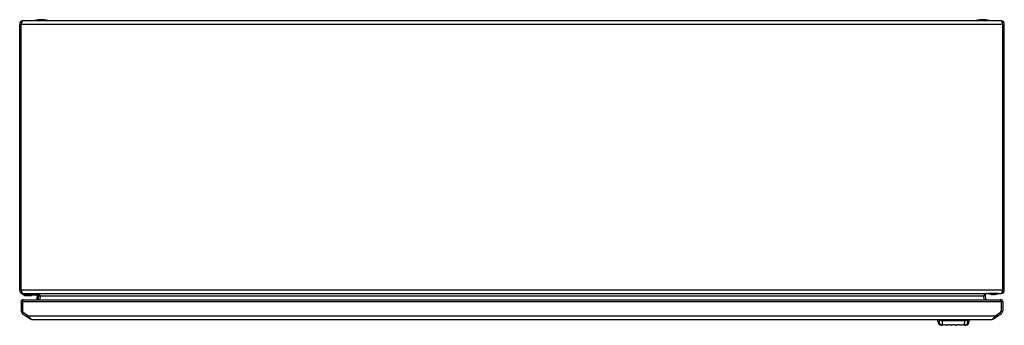
# Model space of a CAD drawing. Units: millimetres. Extents: x 134 to 1134, y 743 to 1054.
import ezdxf

# ---------------------------------------------------------------- set-up
doc = ezdxf.new("R2010")
doc.units = ezdxf.units.MM
doc.header["$LTSCALE"] = 116.534565
doc.layers.get('0').update_dxf_attribs({"linetype": 'CONTINUOUS'})

msp = doc.modelspace()

# ---------------------------------------------------------------- linework, layer by layer
at = {"color": 7, "linetype": 'CONTINUOUS'}
for p, q in [((1131, 1052.4), (137.4, 1052.4)), ((149.7, 1052.6), (162.7, 1052.6)), ((1105.7, 1052.6), (1118.7, 1052.6)), ((134.2, 778.6), (134.2, 1049.2)), ((134.2, 1049.2), (1134.2, 1049.2)), ((135.7, 778.6), (135.7, 1049.2)), ((1132.7, 778.6), (1132.7, 1049.2)), ((1134.2, 778.6), (1134.2, 1049.2)), ((1134.2, 778.6), (134.2, 778.6)), ((136.7, 775.4), (136.7, 774.9)), ((137.4, 775.4), (1131, 775.4)), ((138.5, 773.9), (151, 773.9)), ((138.8, 773.7), (138.6, 773.9)), ((138.7, 773.9), (138.7, 775.4)), ((138.8, 773.9), (138.9, 773.8)), ((140.1, 773.2), (140.1, 773.4)), ((146, 773.4), (140.1, 773.4)), ((140.1, 773.2), (146, 773.2)), ((146, 773.4), (146.2, 773.9)), ((146, 773.4), (146, 773.2)), ((146.4, 773.9), (146.2, 773.3)), ((149.8, 773.4), (146.2, 773.4)), ((150, 773.6), (146.3, 773.6)), ((149.8, 773.4), (150, 773.6)), ((150, 773.6), (150, 773.9)), ((152, 772.7), (151.2, 768.9)), ((152.8, 768.9), (153.5, 772.4)), ((153, 768.9), (153.8, 773)), ((153.8, 773), (155.2, 772.7)), ((155.2, 773), (154.4, 768.9)), ((154.9, 773.4), (155.2, 773)), ((155.2, 773), (1113.2, 773)), ((1113.2, 773), (1113.6, 773.4)), ((1113.2, 772.7), (1114.7, 773)), ((1114, 768.9), (1113.2, 773)), ((1114.7, 773), (1115.5, 768.9)), ((1128.2, 775.2), (1118.2, 775.2)), ((1124, 774.2), (1122.5, 774.2)), ((135.6, 767.2), (135.6, 757.6)), ((135.6, 767.2), (1132.6, 767.2)), ((137.1, 767.2), (137.1, 757.6)), ((138, 768.9), (1130.1, 768.9)), ((1131.1, 767.2), (1131.1, 757.6)), ((1132.6, 767.2), (1132.6, 757.6)), ((136.9, 754.9), (144.7, 749.5)), ((137.1, 757.6), (137.8, 756.2)), ((137.8, 756.2), (143.6, 752.1)), ((141.9, 753.3), (141, 752.1)), ((1124.5, 752.1), (143.6, 752.1)), ((1123.4, 749.5), (1131.2, 754.9)), ((1124.5, 752.1), (1130.3, 756.2)), ((1126.3, 753.3), (1127.1, 752.1)), ((1130.3, 756.2), (1131.1, 757.6)), ((144.7, 749.5), (145.1, 749.9)), ((146.6, 748.9), (1121.6, 748.9)), ((1066.6, 746.8), (1066.6, 748.9)), ((1068, 746.8), (1066.6, 746.8)), ((1070.1, 742.9), (1070.3, 743)), ((1070.1, 742.9), (1070.1, 742.9)), ((1082.6, 748.1), (1070.9, 748.1)), ((1094.1, 747.3), (1071, 747.3)), ((1075.1, 742.9), (1075, 742.9)), ((1075, 742.9), (1075, 742.9)), ((1075.1, 742.9), (1075.1, 742.9)), ((1075.1, 742.9), (1075.1, 742.9)), ((1075.1, 742.9), (1075.1, 742.9)), ((1080, 742.9), (1080, 742.9)), ((1080.1, 742.9), (1080.1, 742.9)), ((1080.1, 742.9), (1080.1, 742.9)), ((1080.1, 742.9), (1080.1, 742.9)), ((1094.2, 748.1), (1082.6, 748.1)), ((1085, 742.9), (1085, 742.9)), ((1085.1, 742.9), (1085.1, 742.9)), ((1089.9, 743), (1090, 742.9)), ((1089.9, 743), (1090, 742.9)), ((1089.9, 743), (1089.9, 743)), ((1090.1, 742.9), (1090.1, 742.9)), ((1094.3, 743.1), (1094.3, 743.1)), ((1094.3, 743.1), (1094.3, 743.1)), ((1094.8, 743), (1095, 742.9)), ((1095, 742.9), (1095, 742.9)), ((1098.5, 746.8), (1097.1, 746.8)), ((1098.5, 746.8), (1098.6, 748.9)), ((1123.4, 749.5), (1123.1, 749.9))]:
    msp.add_line(p, q, dxfattribs=at)
for points in [[(1070.1, 742.9), (1070.1, 742.9), (1070.2, 743), (1070.3, 743)], [(1094.8, 743), (1094.9, 743), (1095, 742.9), (1095, 742.9), (1095, 742.9)]]:
    msp.add_lwpolyline(points, dxfattribs=at)
for centre, radius, start, end in [((137.4, 1049.2), 3.2, 90, 180), ((156.2, 1032), 21.6, 72.5077, 107.4923), ((1112.2, 1032), 21.6, 72.5077, 107.4923), ((1131, 1049.2), 3.2, 0, 90), ((1126.9, 1049.1), 5.48, 25.5022, 27.7673), ((137.4, 778.6), 3.2, 180, 270), ((141.5, 778.7), 5.48, 205.5022, 207.7673), ((138.5, 776), 2.12, 211.8908, 270), ((140.1, 775.2), 2, 228.8141, 270), ((140.1, 775.2), 1.8, 228.7375, 269.9784), ((146, 773.4), 0.2, 270, 344.0546), ((151, 772.9), 1, 349, 90), ((151, 772.9), 2.5, 349, 72.2535), ((151.8, 773.4), 2, 349, 56.3372), ((1116.6, 773.4), 2, 90, 191), ((1123.2, 786.9), 12.7, 246.8937, 266.6253), ((1123.2, 786.9), 12.7, 273.3747, 293.1063), ((1131, 778.6), 3.2, 270, 360), ((137.3, 767.2), 1.7, 73.9868, 180), ((1130.9, 767.2), 1.7, 0, 106.0214), ((138.8, 757.6), 3.2, 180, 235), ((138.8, 757.6), 1.7, 180, 235), ((150.9, 755.1), 7.73, 220.2518, 222.4738), ((1129.4, 757.6), 1.7, 305, 360), ((1129.4, 757.6), 3.2, 305, 360), ((146.6, 752.1), 3.2, 235, 270), ((1070.6, 746.9), 4, 182, 262.434), ((1072.6, 735.3), 8.01, 96.9332, 102.7984), ((1072.6, 735.3), 8.01, 96.9333, 102.8002), ((1072.5, 735.4), 7.87, 96.7776, 97.1697), ((1072.6, 735.3), 8.01, 72.2779, 96.9325), ((1072.6, 735.3), 8.01, 72.2763, 96.9331), ((1075.1, 743.1), 0.2, 252.2755, 287.7229), ((1075.1, 743.1), 0.2, 252.2778, 283.6525), ((1075.1, 743.1), 0.195, 252.3563, 269.182), ((1077.6, 735.3), 8.01, 72.275, 107.725), ((1077, 737.3), 5.9, 107.2241, 108.5447), ((1075.1, 743.1), 0.197, 268.4168, 287.6459), ((1077.6, 735.3), 8.01, 72.5895, 106.508), ((1077.6, 735.3), 8.01, 97.1813, 97.5616), ((1077.6, 735.3), 8.01, 72.2752, 97.1802), ((1077.3, 734.4), 8.9, 72.2945, 72.9258), ((1076.8, 733), 10.5, 72.0559, 72.2978), ((1080.1, 743.1), 0.2, 252.2749, 287.7229), ((1080.1, 743.1), 0.2, 252.2722, 287.7218), ((1080.1, 743.1), 0.195, 252.354, 270.0561), ((1082.6, 735.3), 8.01, 72.278, 107.722), ((1082.6, 735.3), 8.01, 72.2774, 107.7226), ((1081.6, 738.4), 4.81, 108.3183, 108.6997), ((1080.1, 743.1), 0.196, 269.1509, 287.6474), ((1082.6, 735.3), 8.01, 96.2988, 107.3856), ((1082.6, 735.3), 8.01, 72.5954, 83.7376), ((1083.4, 738.1), 5.05, 71.2957, 71.6537), ((1085.1, 743.1), 0.2, 252.2771, 287.7192), ((1085.1, 743.1), 0.2, 252.2782, 287.7262), ((1085.1, 743.1), 0.196, 252.3582, 270.8659), ((1087.6, 735.3), 8.01, 73.3996, 107.7237), ((1087.6, 735.3), 8.01, 82.8198, 107.7249), ((1084.9, 743.6), 0.706, 285.1424, 285.3367), ((1085.1, 743.1), 0.195, 269.958, 287.6564), ((1087.6, 735.3), 8.01, 72.2792, 107.3881), ((1087.6, 735.3), 8.01, 82.4384, 82.8187), ((1088.9, 740), 3.17, 71.843, 73.4286), ((1087.6, 735.3), 8.01, 72.2704, 72.275), ((1090.1, 743.1), 0.2, 254.9157, 287.7245), ((1090.1, 743.1), 0.2, 252.3869, 287.7222), ((1090.1, 743.1), 0.19, 256.4037, 262.6278), ((1092.6, 735.3), 8.01, 83.0675, 107.722), ((1092.6, 735.3), 8.01, 83.0674, 107.7225), ((1089.6, 744.4), 1.53, 286.3961, 287.3085), ((1089.8, 743.7), 0.848, 285.9364, 286.324), ((1090.1, 743.1), 0.194, 281.4864, 287.8001), ((1092.6, 735), 8.35, 100.8483, 101.0126), ((1091.3, 722.8), 20.6, 83.4975, 83.6349), ((1092.6, 735.3), 8.01, 77.2014, 83.0676), ((1092.6, 735.3), 8.01, 77.2016, 83.0668), ((1095, 745.5), 2.47, 255.3183, 256.1342), ((1094.5, 746.9), 4, 277.566, 358), ((1121.6, 752.1), 3.2, 270, 305)]:
    msp.add_arc(centre, radius, start, end, dxfattribs=at)
for points in [[(136.1, 1050.3), (136, 1049.9), (135.8, 1049.6), (135.7, 1049.2)], [(136.5, 1051.3), (136.3, 1051), (136.2, 1050.6), (136.1, 1050.3)], [(1132.3, 1050.3), (1132.2, 1050.7), (1132.1, 1051.1), (1131.9, 1051.5)], [(1132.7, 1049.2), (1132.6, 1049.6), (1132.5, 1049.9), (1132.3, 1050.3)], [(135.7, 778.6), (135.8, 778.2), (136, 777.9), (136.1, 777.5)], [(136.1, 777.5), (136.2, 777.1), (136.4, 776.7), (136.6, 776.3)], [(154.1, 774.2), (154.2, 774), (154.4, 773.9), (154.5, 773.8)], [(154.5, 773.8), (154.6, 773.6), (154.7, 773.5), (154.9, 773.4)], [(1113.6, 773.4), (1113.8, 773.7), (1114.1, 773.9), (1114.4, 774.2)], [(1114.4, 774.2), (1114.7, 774.5), (1115.1, 774.8), (1115.5, 775.1)], [(1131.9, 776.5), (1132.1, 776.8), (1132.2, 777.2), (1132.3, 777.5)], [(1132.3, 777.5), (1132.5, 777.9), (1132.6, 778.2), (1132.7, 778.6)], [(137.1, 767.2), (137.1, 767.4), (137.2, 767.7), (137.3, 767.9)], [(1131.1, 767.2), (1131, 767.4), (1130.9, 767.7), (1130.8, 767.9)], [(1122.5, 749.5), (1122.7, 749.7), (1122.9, 749.9), (1123.1, 750.2)], [(1123.1, 750.2), (1123.4, 750.5), (1123.6, 750.8), (1123.8, 751.1)], [(1123.8, 751.1), (1124.1, 751.4), (1124.3, 751.8), (1124.5, 752.1)], [(145.2, 749.9), (145.4, 749.8), (145.5, 749.6), (145.7, 749.5)], [(145.7, 749.5), (145.8, 749.4), (145.9, 749.2), (146, 749.2)], [(146, 749.2), (146.1, 749.1), (146.2, 749), (146.3, 749)], [(1070.8, 743.1), (1070.6, 743), (1070.4, 743), (1070.2, 742.9)], [(1070.7, 743.1), (1070.7, 743.1), (1070.8, 743.1), (1070.8, 743.1)], [(1071.5, 743.3), (1071.6, 743.2), (1071.6, 743.2), (1071.6, 743.2)], [(1085.1, 742.9), (1085.1, 742.9), (1085.1, 742.9), (1085.1, 742.9)], [(1090.1, 742.9), (1090.1, 742.9), (1090, 742.9), (1090, 742.9)], [(1090.1, 742.9), (1090.1, 742.9), (1090.1, 742.9), (1090.1, 742.9)], [(1093.5, 743.2), (1093.5, 743.2), (1093.6, 743.2), (1093.6, 743.3)], [(1094.9, 742.9), (1094.7, 743), (1094.5, 743), (1094.3, 743.1)], [(1094.4, 743.1), (1094.4, 743.1), (1094.4, 743.1), (1094.3, 743.1)], [(1094.4, 743.1), (1094.4, 743.1), (1094.4, 743.1), (1094.4, 743.1)], [(1094.4, 743.1), (1094.4, 743.1), (1094.4, 743.1), (1094.4, 743.1)]]:
    msp.add_open_spline(points, degree=3, dxfattribs=at)
for points, knots in [([(137.4, 1052.4), (137.3, 1052.4), (136.9, 1052.2), (136.7, 1051.7), (136.5, 1051.3)], [0, 0, 0, 0, 0.1635, 1, 1, 1, 1]), ([(1131.8, 1051.7), (1131.7, 1051.8), (1131.5, 1052.1), (1131.3, 1052.4), (1131, 1052.4)], [0, 0, 0, 0, 0.343, 1, 1, 1, 1]), ([(136.7, 776.1), (136.7, 776), (136.9, 775.7), (137.2, 775.4), (137.4, 775.4)], [0, 0, 0, 0, 0.343, 1, 1, 1, 1]), ([(138.9, 773.8), (138.9, 773.8), (138.9, 773.8), (138.8, 773.7), (138.8, 773.7), (138.8, 773.7), (138.8, 773.7)], [0, 0, 0, 0, 0.38575, 0.7055, 0.91793, 1, 1, 1, 1]), ([(146.2, 773.3), (146.2, 773.3), (146.2, 773.3), (146.1, 773.3), (146.1, 773.4), (146, 773.4), (146, 773.4)], [0, 0, 0, 0, 0.09001, 0.30495, 0.62294, 1, 1, 1, 1]), ([(151.8, 775.4), (152, 775.4), (152.9, 775.3), (153.6, 774.6), (154.1, 774.2)], [0, 0, 0, 0, 0.21871, 1, 1, 1, 1]), ([(1131, 775.4), (1131.1, 775.4), (1131.6, 775.6), (1131.8, 776.1), (1131.9, 776.5)], [0, 0, 0, 0, 0.1635, 1, 1, 1, 1]), ([(137.3, 767.9), (137.4, 768), (137.5, 768.2), (137.6, 768.5), (137.7, 768.7)], [0, 0, 0, 0, 0.28999, 1, 1, 1, 1]), ([(137.7, 768.7), (137.7, 768.7), (137.8, 768.7), (137.8, 768.7), (137.8, 768.8)], [0, 0, 0, 0, 0.52136, 1, 1, 1, 1]), ([(137.8, 768.8), (137.8, 768.8), (137.8, 768.8), (137.9, 768.8), (137.9, 768.8)], [0, 0, 0, 0, 0.52381, 1, 1, 1, 1]), ([(137.9, 768.8), (137.9, 768.9), (138, 768.9), (138, 768.9), (138, 768.9)], [0, 0, 0, 0, 0.52323, 1, 1, 1, 1]), ([(1130.2, 768.9), (1130.2, 768.9), (1130.2, 768.9), (1130.1, 768.9), (1130.1, 768.9)], [0, 0, 0, 0, 0.52022, 1, 1, 1, 1]), ([(1130.3, 768.8), (1130.3, 768.8), (1130.3, 768.8), (1130.2, 768.8), (1130.2, 768.9)], [0, 0, 0, 0, 0.52372, 1, 1, 1, 1]), ([(1130.4, 768.7), (1130.4, 768.7), (1130.4, 768.7), (1130.3, 768.8), (1130.3, 768.8)], [0, 0, 0, 0, 0.52295, 1, 1, 1, 1]), ([(1130.8, 767.9), (1130.8, 768), (1130.7, 768.2), (1130.5, 768.5), (1130.4, 768.7)], [0, 0, 0, 0, 0.29084, 1, 1, 1, 1]), ([(143.6, 752.1), (144, 751.6), (144.4, 750.9), (144.9, 750.3), (145, 750.1)], [0, 0, 0, 0, 0.76596, 1, 1, 1, 1]), ([(146.3, 749), (146.3, 748.9), (146.4, 748.9), (146.5, 748.9), (146.6, 748.9)], [0, 0, 0, 0, 0.51153, 1, 1, 1, 1]), ([(1068, 746.8), (1068, 746.8), (1068.1, 746.8), (1068.3, 746.9), (1068.4, 747.1), (1068.5, 747.3), (1068.6, 747.6), (1068.7, 748.1), (1068.8, 748.6), (1068.8, 748.9)], [0, 0, 0, 0, 0.05394, 0.12004, 0.20558, 0.31437, 0.44846, 0.60827, 1, 1, 1, 1]), ([(1068, 746.8), (1068, 746.4), (1068.2, 745.6), (1068.7, 744.5), (1069.6, 743.6), (1070.3, 743.2), (1070.7, 743.1)], [0, 0, 0, 0, 0.24228, 0.49762, 0.75416, 1, 1, 1, 1]), ([(1071, 747.3), (1070.8, 747.3), (1070.4, 747.5), (1069.9, 747.8), (1069.5, 748.3), (1069.4, 748.7), (1069.3, 748.9)], [0, 0, 0, 0, 0.24456, 0.49035, 0.74152, 1, 1, 1, 1]), ([(1070.1, 748.9), (1070.1, 748.8), (1070.2, 748.6), (1070.4, 748.3), (1070.6, 748.1), (1070.8, 748.1), (1070.9, 748.1)], [0, 0, 0, 0, 0.27859, 0.53336, 0.76942, 1, 1, 1, 1]), ([(1070.2, 742.9), (1070.2, 742.9), (1070.2, 742.9), (1070.2, 742.9), (1070.3, 743), (1070.3, 743), (1070.4, 743), (1070.5, 743), (1070.6, 743.1), (1070.7, 743.1), (1070.8, 743.1)], [0, 0, 0, 0, 0.01093, 0.04427, 0.10254, 0.19181, 0.31903, 0.4913, 0.71586, 1, 1, 1, 1]), ([(1070.3, 743), (1070.3, 743), (1070.5, 743), (1070.6, 743.1), (1070.7, 743.1)], [0, 0, 0, 0, 0.18533, 1, 1, 1, 1]), ([(1070.7, 743.1), (1070.7, 743.1), (1070.7, 743.1), (1070.7, 743.1), (1070.8, 743.1)], [0, 0, 0, 0, 0.21995, 1, 1, 1, 1]), ([(1070.8, 743.1), (1070.8, 743.1), (1070.8, 743.1), (1070.8, 743.1), (1070.9, 743.2)], [0, 0, 0, 0, 0.21016, 1, 1, 1, 1]), ([(1071, 747.3), (1071, 747.4), (1071, 747.6), (1070.9, 747.9), (1070.9, 748.1)], [0, 0, 0, 0, 0.24362, 1, 1, 1, 1]), ([(1070.9, 743.2), (1070.9, 743.2), (1071, 743.2), (1071.2, 743.2), (1071.3, 743.2)], [0, 0, 0, 0, 0.2001, 1, 1, 1, 1]), ([(1071, 747.3), (1071, 746.9), (1071.1, 746), (1071.2, 744.8), (1071.3, 743.9), (1071.4, 743.4), (1071.5, 743.3)], [0, 0, 0, 0, 0.33998, 0.62467, 0.84546, 1, 1, 1, 1]), ([(1071.3, 743.2), (1071.3, 743.2), (1071.4, 743.2), (1071.5, 743.2), (1071.5, 743.3)], [0, 0, 0, 0, 0.22216, 1, 1, 1, 1]), ([(1075, 742.9), (1074.5, 743.1), (1073.4, 743.3), (1072.2, 743.3), (1071.6, 743.3)], [0, 0, 0, 0, 0.47301, 1, 1, 1, 1]), ([(1079.9, 743), (1079.1, 743.2), (1077.5, 743.4), (1075.9, 743.2), (1075.2, 743)], [0, 0, 0, 0, 0.55707, 1, 1, 1, 1]), ([(1085, 742.9), (1084.7, 743), (1083.9, 743.2), (1082.6, 743.4), (1081.2, 743.2), (1080.4, 743), (1080.1, 742.9)], [0, 0, 0, 0, 0.17964, 0.49986, 0.82014, 1, 1, 1, 1]), ([(1085.2, 743), (1085.2, 743), (1085.2, 742.9), (1085.1, 742.9), (1085.1, 742.9)], [0, 0, 0, 0, 0.29258, 1, 1, 1, 1]), ([(1088.7, 743.2), (1088.4, 743.3), (1087.2, 743.4), (1086.1, 743.2), (1085.2, 743)], [0, 0, 0, 0, 0.25461, 1, 1, 1, 1]), ([(1089.1, 743.2), (1089.1, 743.2), (1088.9, 743.2), (1088.8, 743.2), (1088.7, 743.2)], [0, 0, 0, 0, 0.47213, 1, 1, 1, 1]), ([(1089.6, 743.1), (1089.5, 743.1), (1089.4, 743.1), (1089.3, 743.1), (1089.1, 743.2)], [0, 0, 0, 0, 0.23225, 1, 1, 1, 1]), ([(1089.8, 743), (1089.8, 743), (1089.7, 743), (1089.6, 743), (1089.6, 743.1)], [0, 0, 0, 0, 0.22463, 1, 1, 1, 1]), ([(1090, 742.9), (1090, 742.9), (1090, 742.9), (1090, 742.9), (1089.9, 743)], [0, 0, 0, 0, 0.22959, 1, 1, 1, 1]), ([(1090.1, 742.9), (1090.1, 742.9), (1090, 742.9), (1090, 742.9), (1090, 742.9)], [0, 0, 0, 0, 0.22469, 1, 1, 1, 1]), ([(1091, 743.2), (1090.9, 743.1), (1090.6, 743.1), (1090.3, 743), (1090.1, 742.9)], [0, 0, 0, 0, 0.3585, 1, 1, 1, 1]), ([(1093.5, 743.3), (1093.4, 743.3), (1093, 743.3), (1092.2, 743.3), (1091.5, 743.3), (1091.1, 743.2)], [0, 0, 0, 0, 0.20841, 0.44868, 1, 1, 1, 1]), ([(1093.6, 743.3), (1093.7, 743.4), (1093.8, 743.9), (1093.9, 744.8), (1094, 746), (1094.1, 746.9), (1094.1, 747.3)], [0, 0, 0, 0, 0.15455, 0.37534, 0.66002, 1, 1, 1, 1]), ([(1093.6, 743.3), (1093.6, 743.2), (1093.7, 743.2), (1093.9, 743.2), (1094.1, 743.2), (1094.2, 743.2), (1094.3, 743.1), (1094.3, 743.1)], [0, 0, 0, 0, 0.19383, 0.35793, 0.6327, 0.84979, 1, 1, 1, 1]), ([(1095.8, 748.9), (1095.7, 748.7), (1095.6, 748.3), (1095.2, 747.8), (1094.7, 747.5), (1094.3, 747.3), (1094.1, 747.3)], [0, 0, 0, 0, 0.2585, 0.50965, 0.75548, 1, 1, 1, 1]), ([(1094.1, 747.3), (1094.1, 747.4), (1094.2, 747.6), (1094.2, 747.9), (1094.2, 748.1)], [0, 0, 0, 0, 0.24363, 1, 1, 1, 1]), ([(1094.2, 748.1), (1094.3, 748.1), (1094.5, 748.1), (1094.7, 748.3), (1094.9, 748.6), (1095, 748.8), (1095, 748.9)], [0, 0, 0, 0, 0.23085, 0.46704, 0.72169, 1, 1, 1, 1]), ([(1094.3, 743.1), (1094.4, 743.1), (1094.5, 743.1), (1094.6, 743), (1094.7, 743), (1094.8, 743), (1094.9, 743), (1094.9, 742.9), (1094.9, 742.9), (1094.9, 742.9), (1094.9, 742.9)], [0, 0, 0, 0, 0.28414, 0.50869, 0.68097, 0.80818, 0.89745, 0.95573, 0.98907, 1, 1, 1, 1]), ([(1094.4, 743.1), (1094.8, 743.2), (1095.5, 743.6), (1096.4, 744.5), (1097, 745.6), (1097.1, 746.4), (1097.1, 746.8)], [0, 0, 0, 0, 0.24584, 0.50238, 0.75772, 1, 1, 1, 1]), ([(1094.4, 743.1), (1094.5, 743.1), (1094.6, 743.1), (1094.7, 743), (1094.8, 743)], [0, 0, 0, 0, 0.31159, 1, 1, 1, 1]), ([(1096.3, 748.9), (1096.3, 748.6), (1096.4, 748.1), (1096.5, 747.6), (1096.6, 747.3), (1096.7, 747.1), (1096.9, 746.9), (1097, 746.8), (1097.1, 746.8), (1097.1, 746.8)], [0, 0, 0, 0, 0.39173, 0.55154, 0.68563, 0.79442, 0.87996, 0.94606, 1, 1, 1, 1]), ([(1121.6, 748.9), (1121.6, 748.9), (1122, 749), (1122.3, 749.2), (1122.5, 749.5)], [0, 0, 0, 0, 0.20878, 1, 1, 1, 1])]:
    msp.add_open_spline(points, degree=3, knots=knots, dxfattribs=at)

doc.saveas('drawing.dxf')
